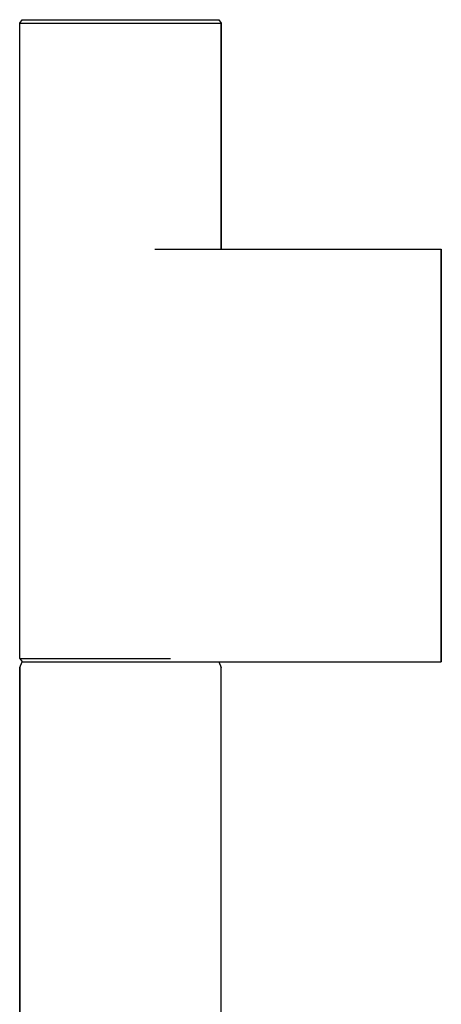
# Model space of a CAD drawing. Extents: x -4 to 218, y 0 to 1253.
# Drawn here: x 166 to 212, y 1146 to 1253 of the extents above; entities that cross this region are included whole.
import ezdxf

# ---------------------------------------------------------------- set-up
doc = ezdxf.new("R2010")
doc.units = 0
doc.header["$MEASUREMENT"] = 0

msp = doc.modelspace()

# ---------------------------------------------------------------- linework, layer by layer
for p, q in [((166.19, 1252.75), (166.45, 1253.13)), ((166.19, 1252.75), (166.45, 1253.13)), ((166.19, 1252.75), (166.59, 1252.75)), ((166.19, 1183.52), (166.19, 1252.75)), ((166.19, 1252.75), (166.59, 1252.75)), ((166.45, 1253.13), (166.85, 1253.13)), ((166.45, 1253.13), (166.85, 1253.13)), ((166.59, 1252.75), (167.64, 1252.75)), ((166.59, 1252.75), (167.64, 1252.75)), ((166.85, 1253.13), (167.91, 1253.13)), ((166.85, 1253.13), (167.91, 1253.13)), ((167.64, 1252.75), (169.4, 1252.75)), ((167.64, 1252.75), (169.4, 1252.75)), ((167.91, 1253.13), (169.62, 1253.13)), ((167.91, 1253.13), (169.62, 1253.13)), ((169.4, 1252.75), (171.73, 1252.75)), ((169.4, 1252.75), (171.73, 1252.75)), ((169.62, 1253.13), (171.87, 1253.13)), ((169.62, 1253.13), (171.87, 1253.13)), ((171.73, 1252.75), (174.37, 1252.75)), ((171.73, 1252.75), (174.37, 1252.75)), ((171.87, 1253.13), (174.42, 1253.13)), ((171.87, 1253.13), (174.42, 1253.13)), ((174.37, 1252.75), (177.19, 1252.75)), ((174.37, 1252.75), (177.19, 1252.75)), ((174.42, 1253.13), (177.19, 1253.13)), ((174.42, 1253.13), (177.19, 1253.13)), ((177.19, 1253.13), (179.96, 1253.13)), ((177.19, 1253.13), (179.96, 1253.13)), ((177.19, 1252.75), (180.01, 1252.75)), ((177.19, 1252.75), (180.01, 1252.75)), ((179.96, 1253.13), (182.51, 1253.13)), ((179.96, 1253.13), (182.51, 1253.13)), ((180.01, 1252.75), (182.65, 1252.75)), ((180.01, 1252.75), (182.65, 1252.75)), ((182.51, 1253.13), (184.76, 1253.13)), ((182.51, 1253.13), (184.76, 1253.13)), ((182.65, 1252.75), (184.98, 1252.75)), ((182.65, 1252.75), (184.98, 1252.75)), ((184.76, 1253.13), (186.47, 1253.13)), ((184.76, 1253.13), (186.47, 1253.13)), ((184.98, 1252.75), (186.74, 1252.75)), ((184.98, 1252.75), (186.74, 1252.75)), ((186.47, 1253.13), (187.53, 1253.13)), ((186.47, 1253.13), (187.53, 1253.13)), ((186.74, 1252.75), (187.79, 1252.75)), ((186.74, 1252.75), (187.79, 1252.75)), ((187.53, 1253.13), (187.93, 1253.13)), ((187.53, 1253.13), (187.93, 1253.13)), ((187.79, 1252.75), (188.19, 1252.75)), ((187.79, 1252.75), (188.19, 1252.75)), ((187.93, 1253.13), (188.19, 1252.75)), ((187.93, 1253.13), (188.19, 1252.75)), ((188.19, 1252.75), (188.19, 1228.13)), ((188.19, 1228.13), (188.19, 1252.75)), ((180.95, 1228.13), (212.19, 1228.13)), ((212.19, 1228.13), (212.19, 1183.13)), ((212.19, 1183.13), (212.19, 1228.13)), ((166.19, 1183.52), (166.59, 1183.52)), ((166.19, 1183.52), (166.45, 1183.13)), ((166.19, 1182.53), (166.45, 1183.13)), ((166.45, 1183.13), (166.85, 1183.13)), ((166.59, 1183.52), (167.64, 1183.52)), ((166.85, 1183.13), (167.91, 1183.13)), ((167.64, 1183.52), (169.4, 1183.52)), ((167.91, 1183.13), (169.62, 1183.13)), ((169.4, 1183.52), (171.73, 1183.52)), ((169.62, 1183.13), (171.87, 1183.13)), ((171.73, 1183.52), (174.37, 1183.52)), ((171.87, 1183.13), (174.42, 1183.13)), ((174.37, 1183.52), (177.19, 1183.52)), ((174.42, 1183.13), (177.19, 1183.13)), ((177.19, 1183.52), (180.01, 1183.52)), ((177.19, 1183.13), (179.96, 1183.13)), ((179.96, 1183.13), (182.51, 1183.13)), ((179.96, 1183.13), (212.19, 1183.13)), ((180.01, 1183.52), (182.65, 1183.52)), ((182.51, 1183.13), (184.76, 1183.13)), ((184.76, 1183.13), (186.47, 1183.13)), ((186.47, 1183.13), (187.53, 1183.13)), ((187.53, 1183.13), (187.93, 1183.13)), ((187.93, 1183.13), (188.19, 1182.53)), ((187.93, 1183.13), (212.19, 1183.13)), ((166.19, 968.19), (166.19, 1182.53)), ((166.19, 1182.53), (166.19, 968.19)), ((188.19, 927.08), (188.19, 1182.53))]:
    msp.add_line(p, q)

doc.saveas('drawing.dxf')
